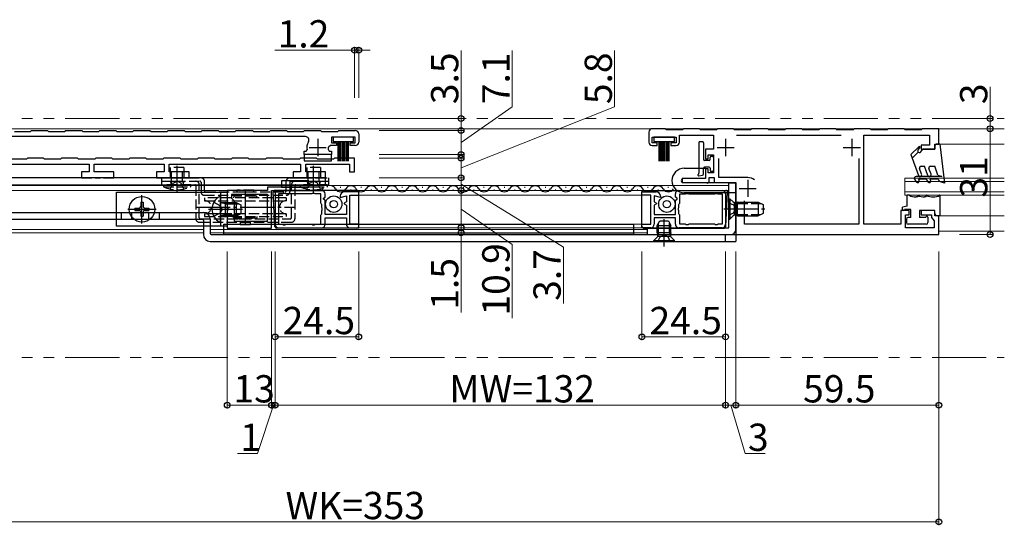
# Model space of a CAD drawing. Extents: x 0 to 1386, y 0 to 2244.
# Drawn here: x 593 to 881, y 1288 to 1436 of the extents above; entities that cross this region are included whole.
import ezdxf

# ---------------------------------------------------------------- set-up
doc = ezdxf.new("R2010")
doc.units = 0
for name, pattern in [('PHANTOM2', [31.75, 15.875, -3.175, 3.175, -3.175, 3.175, -3.175]), ('YCENTER_1', [13, 10, -1, 1, -1]), ('YHIDDEN_1', [4, 3, -1])]:
    doc.linetypes.add(name, pattern=pattern)
for name, color, linetype, lineweight in [('YKK_11', 7, 'CONTINUOUS', 30), ('YKK_12', 2, 'CONTINUOUS', 13), ('YKK_13', 4, 'CONTINUOUS', 30), ('YKK_D', 6, 'CONTINUOUS', 13)]:
    doc.layers.add(name, color=color, linetype=linetype, lineweight=lineweight)
doc.styles.get("Standard").update_dxf_attribs({"font": 'txt', "bigfont": 'BIGFONT'})

msp = doc.modelspace()

# ---------------------------------------------------------------- linework, layer by layer
at = {"layer": 'YKK_11', "linetype": 'ByBlock', "lineweight": -2, "ltscale": 0.5}
for p, q in [((591.26, 1403.53), (595.96, 1403.53)), ((595.96, 1403.53), (596.26, 1403.83)), ((596.26, 1403.83), (600.96, 1403.83)), ((600.96, 1403.83), (601.26, 1403.53)), ((601.26, 1403.53), (605.96, 1403.53)), ((605.96, 1403.53), (606.26, 1403.83)), ((606.26, 1403.83), (610.96, 1403.83)), ((610.96, 1403.83), (611.26, 1403.53)), ((611.26, 1403.53), (615.96, 1403.53)), ((615.96, 1403.53), (616.26, 1403.83)), ((616.26, 1403.83), (620.96, 1403.83)), ((620.96, 1403.83), (621.26, 1403.53)), ((621.26, 1403.53), (625.96, 1403.53)), ((625.96, 1403.53), (626.26, 1403.83)), ((626.26, 1403.83), (630.96, 1403.83)), ((630.96, 1403.83), (631.26, 1403.53)), ((631.26, 1403.53), (635.96, 1403.53)), ((635.96, 1403.53), (636.26, 1403.83)), ((636.26, 1403.83), (640.96, 1403.83)), ((640.96, 1403.83), (641.26, 1403.53)), ((641.26, 1403.53), (645.96, 1403.53)), ((645.96, 1403.53), (646.26, 1403.83)), ((646.26, 1403.83), (650.96, 1403.83)), ((650.96, 1403.83), (651.26, 1403.53)), ((651.26, 1403.53), (655.96, 1403.53)), ((655.96, 1403.53), (656.26, 1403.83)), ((656.26, 1403.83), (660.96, 1403.83)), ((660.96, 1403.83), (661.26, 1403.53)), ((661.26, 1403.53), (665.96, 1403.53)), ((665.96, 1403.53), (666.26, 1403.83)), ((666.26, 1403.83), (670.96, 1403.83)), ((670.96, 1403.83), (671.26, 1403.53)), ((671.26, 1403.53), (675.96, 1403.53)), ((675.96, 1403.53), (676.26, 1403.83)), ((676.26, 1403.83), (680.96, 1403.83)), ((680.96, 1403.83), (681.26, 1403.53)), ((681.26, 1403.53), (685.96, 1403.53)), ((685.96, 1403.53), (686.26, 1403.83)), ((686.26, 1403.83), (691.11, 1403.83)), ((692.11, 1402.83), (692.11, 1400.43)), ((777.11, 1403.33), (777.11, 1400.43)), ((781.96, 1404.33), (778.11, 1404.33)), ((782.26, 1404.03), (781.96, 1404.33)), ((786.96, 1404.03), (782.26, 1404.03)), ((786.11, 1400.43), (786.11, 1402.43)), ((786.11, 1402.43), (796.11, 1402.43)), ((787.26, 1404.33), (786.96, 1404.03)), ((791.96, 1404.33), (787.26, 1404.33)), ((792.26, 1404.03), (791.96, 1404.33)), ((796.96, 1404.03), (792.26, 1404.03)), ((796.11, 1402.43), (796.11, 1398.33)), ((797.26, 1404.33), (796.96, 1404.03)), ((801.96, 1404.33), (797.26, 1404.33)), ((802.26, 1404.03), (801.96, 1404.33)), ((806.96, 1404.03), (802.26, 1404.03)), ((802.78, 1402.43), (833.44, 1402.43)), ((807.26, 1404.33), (806.96, 1404.03)), ((811.96, 1404.33), (807.26, 1404.33)), ((812.26, 1404.03), (811.96, 1404.33)), ((816.96, 1404.03), (812.26, 1404.03)), ((817.26, 1404.33), (816.96, 1404.03)), ((821.96, 1404.33), (817.26, 1404.33)), ((822.26, 1404.03), (821.96, 1404.33)), ((826.96, 1404.03), (822.26, 1404.03)), ((827.26, 1404.33), (826.96, 1404.03)), ((831.96, 1404.33), (827.26, 1404.33)), ((832.26, 1404.03), (831.96, 1404.33)), ((836.96, 1404.03), (832.26, 1404.03)), ((837.26, 1404.33), (836.96, 1404.03)), ((841.96, 1404.33), (837.26, 1404.33)), ((840.11, 1376.33), (840.11, 1402.43)), ((840.11, 1402.43), (859.41, 1402.43)), ((842.26, 1404.03), (841.96, 1404.33)), ((846.96, 1404.03), (842.26, 1404.03)), ((847.26, 1404.33), (846.96, 1404.03)), ((851.96, 1404.33), (847.26, 1404.33)), ((852.26, 1404.03), (851.96, 1404.33)), ((856.96, 1404.03), (852.26, 1404.03)), ((857.26, 1404.33), (856.96, 1404.03)), ((862.11, 1404.33), (857.26, 1404.33)), ((859.41, 1402.43), (859.41, 1399.53)), ((862.11, 1399.83), (862.11, 1404.33)), ((676.53, 1402.03), (515.22, 1402.03)), ((683.81, 1399.43), (683.31, 1398.92)), ((685.61, 1399.43), (683.81, 1399.43)), ((691.11, 1401.83), (684.11, 1401.83)), ((684.11, 1401.83), (684.11, 1400.23)), ((684.11, 1400.23), (685.61, 1400.23)), ((685.61, 1400.23), (685.61, 1399.43)), ((689.61, 1399.43), (689.61, 1400.23)), ((689.61, 1400.23), (691.11, 1400.23)), ((691.11, 1399.43), (689.61, 1399.43)), ((691.11, 1400.23), (691.11, 1401.83)), ((778.11, 1400.23), (778.11, 1401.83)), ((778.11, 1401.83), (785.11, 1401.83)), ((779.61, 1400.23), (778.11, 1400.23)), ((778.11, 1399.43), (779.61, 1399.43)), ((779.61, 1399.43), (779.61, 1400.23)), ((785.11, 1400.23), (783.61, 1400.23)), ((783.61, 1400.23), (783.61, 1399.43)), ((783.61, 1399.43), (785.11, 1399.43)), ((785.11, 1401.83), (785.11, 1400.23)), ((859.41, 1399.53), (856.91, 1399.53)), ((856.91, 1399.53), (856.91, 1398.33)), ((860.91, 1398.33), (860.91, 1399.83)), ((860.91, 1399.83), (862.11, 1399.83)), ((676.11, 1396.73), (676.11, 1397.73)), ((676.11, 1397.73), (676.7, 1397.73)), ((678.56, 1396.73), (676.11, 1396.73)), ((676.7, 1397.73), (676.99, 1398.1)), ((684.11, 1396.73), (681.66, 1396.73)), ((683.22, 1398.1), (683.51, 1397.73)), ((683.51, 1397.73), (684.11, 1397.73)), ((684.11, 1397.73), (684.11, 1396.73)), ((796.11, 1398.33), (793.71, 1398.33)), ((793.71, 1398.33), (793.71, 1395.53)), ((794.51, 1395.53), (794.51, 1396.63)), ((794.51, 1396.63), (796.11, 1396.63)), ((796.11, 1396.63), (796.11, 1391.43)), ((856.91, 1398.33), (860.91, 1398.33)), ((594.76, 1395.43), (575.11, 1395.43)), ((578.61, 1393.93), (613.11, 1393.93)), ((595.06, 1395.73), (594.76, 1395.43)), ((599.76, 1395.73), (595.06, 1395.73)), ((600.06, 1395.43), (599.76, 1395.73)), ((604.76, 1395.43), (600.06, 1395.43)), ((605.06, 1395.73), (604.76, 1395.43)), ((609.76, 1395.73), (605.06, 1395.73)), ((610.06, 1395.43), (609.76, 1395.73)), ((614.76, 1395.43), (610.06, 1395.43)), ((613.11, 1393.93), (613.11, 1391.73)), ((614.61, 1391.73), (614.61, 1393.93)), ((614.61, 1393.93), (635.11, 1393.93)), ((615.06, 1395.73), (614.76, 1395.43)), ((619.76, 1395.73), (615.06, 1395.73)), ((620.06, 1395.43), (619.76, 1395.73)), ((624.76, 1395.43), (620.06, 1395.43)), ((625.06, 1395.73), (624.76, 1395.43)), ((629.76, 1395.73), (625.06, 1395.73)), ((630.06, 1395.43), (629.76, 1395.73)), ((634.76, 1395.43), (630.06, 1395.43)), ((635.06, 1395.73), (634.76, 1395.43)), ((639.76, 1395.73), (635.06, 1395.73)), ((635.11, 1393.93), (635.11, 1391.73)), ((636.61, 1391.73), (636.61, 1393.93)), ((636.61, 1393.93), (675.11, 1393.93)), ((640.06, 1395.43), (639.76, 1395.73)), ((644.76, 1395.43), (640.06, 1395.43)), ((645.06, 1395.73), (644.76, 1395.43)), ((649.76, 1395.73), (645.06, 1395.73)), ((650.06, 1395.43), (649.76, 1395.73)), ((654.76, 1395.43), (650.06, 1395.43)), ((655.06, 1395.73), (654.76, 1395.43)), ((659.76, 1395.73), (655.06, 1395.73)), ((660.06, 1395.43), (659.76, 1395.73)), ((664.76, 1395.43), (660.06, 1395.43)), ((665.06, 1395.73), (664.76, 1395.43)), ((669.76, 1395.73), (665.06, 1395.73)), ((670.06, 1395.43), (669.76, 1395.73)), ((674.76, 1395.43), (670.06, 1395.43)), ((675.06, 1395.73), (674.76, 1395.43)), ((679.76, 1395.73), (675.06, 1395.73)), ((675.11, 1393.93), (675.11, 1391.73)), ((676.61, 1391.73), (676.61, 1393.93)), ((676.61, 1393.93), (689.41, 1393.93)), ((680.06, 1395.43), (679.76, 1395.73)), ((684.76, 1395.43), (680.06, 1395.43)), ((685.06, 1395.73), (684.76, 1395.43)), ((690.91, 1395.73), (685.06, 1395.73)), ((689.41, 1393.93), (689.41, 1391.73)), ((690.91, 1391.73), (690.91, 1395.73)), ((793.71, 1395.53), (794.51, 1395.53)), ((797.61, 1390.03), (797.61, 1395.56)), ((838.61, 1395.56), (838.61, 1376.33)), ((838.61, 1395.56), (838.61, 1376.33)), ((613.11, 1391.73), (610.91, 1391.73)), ((610.91, 1391.73), (610.91, 1389.93)), ((620.41, 1391.73), (614.61, 1391.73)), ((620.41, 1389.93), (620.41, 1391.73)), ((635.11, 1391.73), (632.91, 1391.73)), ((632.91, 1391.73), (632.91, 1389.93)), ((642.41, 1391.73), (636.61, 1391.73)), ((642.41, 1389.93), (642.41, 1391.73)), ((675.11, 1391.73), (672.91, 1391.73)), ((672.91, 1391.73), (672.91, 1389.93)), ((682.41, 1391.73), (676.61, 1391.73)), ((682.41, 1389.93), (682.41, 1391.73)), ((689.41, 1391.73), (690.91, 1391.73)), ((794.51, 1392.53), (793.71, 1392.53)), ((793.71, 1392.53), (793.71, 1389.73)), ((794.51, 1391.43), (794.51, 1392.53)), ((796.11, 1391.43), (794.51, 1391.43)), ((610.91, 1389.93), (613.95, 1389.93)), ((613.95, 1389.93), (614.13, 1390.05)), ((614.13, 1390.05), (614.68, 1390.05)), ((614.68, 1390.05), (614.87, 1389.93)), ((614.87, 1389.93), (616.45, 1389.93)), ((616.45, 1389.93), (616.63, 1390.05)), ((616.63, 1390.05), (617.18, 1390.05)), ((617.18, 1390.05), (617.37, 1389.93)), ((617.37, 1389.93), (620.41, 1389.93)), ((632.91, 1389.93), (635.95, 1389.93)), ((635.95, 1389.93), (636.13, 1390.05)), ((636.13, 1390.05), (636.68, 1390.05)), ((636.68, 1390.05), (636.87, 1389.93)), ((636.87, 1389.93), (638.45, 1389.93)), ((638.45, 1389.93), (638.63, 1390.05)), ((638.63, 1390.05), (639.18, 1390.05)), ((639.18, 1390.05), (639.37, 1389.93)), ((639.37, 1389.93), (642.41, 1389.93)), ((672.91, 1389.93), (675.95, 1389.93)), ((675.95, 1389.93), (676.13, 1390.05)), ((676.13, 1390.05), (676.68, 1390.05)), ((676.68, 1390.05), (676.87, 1389.93)), ((676.87, 1389.93), (678.45, 1389.93)), ((678.45, 1389.93), (678.63, 1390.05)), ((678.63, 1390.05), (679.18, 1390.05)), ((679.18, 1390.05), (679.37, 1389.93)), ((679.37, 1389.93), (682.41, 1389.93)), ((793.71, 1389.73), (786.91, 1389.73)), ((786.91, 1389.73), (786.91, 1388.53)), ((786.91, 1388.53), (794.05, 1388.53)), ((794.05, 1388.53), (794.23, 1388.41)), ((794.23, 1388.41), (794.81, 1388.53)), ((794.81, 1388.53), (794.81, 1390.03)), ((794.81, 1390.03), (796.31, 1390.03)), ((796.31, 1390.03), (796.31, 1388.53)), ((796.31, 1388.53), (802.61, 1388.53)), ((806.11, 1390.03), (797.61, 1390.03)), ((802.61, 1388.53), (802.61, 1373.33)), ((665.41, 1386.23), (653.61, 1386.23)), ((653.61, 1386.23), (653.61, 1381.19)), ((665.41, 1385.03), (654.81, 1385.03)), ((665.41, 1385.03), (654.81, 1385.03)), ((654.81, 1385.03), (654.81, 1384.03)), ((681.61, 1387.23), (665.41, 1387.23)), ((665.41, 1387.23), (665.41, 1386.23)), ((665.41, 1377.23), (665.41, 1385.03)), ((666.61, 1375.23), (666.61, 1386.23)), ((666.61, 1386.23), (681.61, 1386.23)), ((667.61, 1385.23), (667.61, 1376.33)), ((681.31, 1386.23), (668.61, 1386.23)), ((668.61, 1385.23), (668.61, 1376.33)), ((668.61, 1385.23), (668.61, 1376.33)), ((669.85, 1385.23), (668.61, 1385.23)), ((670.03, 1385.35), (669.85, 1385.23)), ((670.58, 1385.35), (670.03, 1385.35)), ((670.77, 1385.23), (670.58, 1385.35)), ((678.4, 1385.23), (670.77, 1385.23)), ((678.58, 1385.35), (678.4, 1385.23)), ((679.13, 1385.35), (678.58, 1385.35)), ((679.32, 1385.23), (679.13, 1385.35)), ((681.01, 1385.23), (679.32, 1385.23)), ((681.01, 1382.52), (681.01, 1385.23)), ((681.61, 1386.23), (681.61, 1387.23)), ((682.31, 1384.24), (682.31, 1385.23)), ((692.11, 1385.83), (687.91, 1385.83)), ((689.51, 1376.33), (689.51, 1384.83)), ((689.51, 1384.83), (692.11, 1384.83)), ((692.11, 1384.83), (692.11, 1385.83)), ((775.11, 1384.83), (775.11, 1385.83)), ((775.11, 1385.83), (779.31, 1385.83)), ((777.71, 1384.83), (775.11, 1384.83)), ((777.71, 1376.33), (777.71, 1384.83)), ((784.91, 1384.24), (784.91, 1385.23)), ((785.91, 1386.23), (798.61, 1386.23)), ((786.21, 1382.52), (786.21, 1385.23)), ((786.21, 1385.23), (787.9, 1385.23)), ((787.9, 1385.23), (788.08, 1385.35)), ((788.08, 1385.35), (788.63, 1385.35)), ((788.63, 1385.35), (788.82, 1385.23)), ((788.82, 1385.23), (796.45, 1385.23)), ((796.45, 1385.23), (796.63, 1385.35)), ((796.63, 1385.35), (797.18, 1385.35)), ((797.18, 1385.35), (797.37, 1385.23)), ((797.37, 1385.23), (798.61, 1385.23)), ((798.61, 1385.23), (798.61, 1376.33)), ((798.61, 1385.23), (798.61, 1376.33)), ((799.61, 1385.23), (799.61, 1376.33)), ((654.81, 1384.03), (655.61, 1383.23)), ((655.61, 1383.23), (655.61, 1377.23)), ((681.16, 1382.33), (681.01, 1382.52)), ((681.31, 1382.14), (681.16, 1382.33)), ((681.31, 1381.24), (681.31, 1382.14)), ((681.81, 1383.95), (682.31, 1384.24)), ((681.81, 1383.72), (681.81, 1383.95)), ((682.31, 1383.43), (681.81, 1383.72)), ((682.31, 1379.23), (682.31, 1383.43)), ((686.71, 1384.17), (688.51, 1384.65)), ((686.71, 1384.63), (686.71, 1384.17)), ((688.51, 1382.95), (687.81, 1382.55)), ((687.81, 1382.55), (687.81, 1382.32)), ((687.81, 1382.32), (688.51, 1381.91)), ((688.51, 1384.65), (688.51, 1382.95)), ((688.51, 1381.91), (688.51, 1379.23)), ((780.51, 1384.17), (778.71, 1384.65)), ((778.71, 1384.65), (778.71, 1382.95)), ((778.71, 1382.95), (779.41, 1382.55)), ((779.41, 1382.32), (778.71, 1381.91)), ((778.71, 1381.91), (778.71, 1379.23)), ((779.41, 1382.55), (779.41, 1382.32)), ((780.51, 1384.63), (780.51, 1384.17)), ((785.41, 1383.95), (784.91, 1384.24)), ((784.91, 1383.43), (785.41, 1383.72)), ((784.91, 1379.23), (784.91, 1383.43)), ((785.41, 1383.72), (785.41, 1383.95)), ((785.91, 1382.14), (786.06, 1382.33)), ((785.91, 1381.24), (785.91, 1382.14)), ((786.06, 1382.33), (786.21, 1382.52)), ((805.11, 1376.33), (805.11, 1383.17)), ((653.61, 1381.19), (653.73, 1381.01)), ((653.73, 1380.46), (653.61, 1380.27)), ((653.61, 1380.27), (653.61, 1375.23)), ((653.73, 1381.01), (653.73, 1380.46)), ((681.01, 1379.04), (681.16, 1379.23)), ((681.01, 1376.33), (681.01, 1379.04)), ((681.16, 1379.23), (681.31, 1379.42)), ((681.43, 1381.06), (681.31, 1381.24)), ((681.31, 1380.32), (681.43, 1380.51)), ((681.31, 1379.42), (681.31, 1380.32)), ((681.43, 1380.51), (681.43, 1381.06)), ((688.51, 1379.23), (682.31, 1379.23)), ((778.71, 1379.23), (784.91, 1379.23)), ((785.79, 1381.06), (785.91, 1381.24)), ((785.79, 1380.51), (785.79, 1381.06)), ((785.91, 1380.32), (785.79, 1380.51)), ((785.91, 1379.42), (785.91, 1380.32)), ((786.06, 1379.23), (785.91, 1379.42)), ((786.21, 1379.04), (786.06, 1379.23)), ((786.21, 1376.33), (786.21, 1379.04)), ((853.41, 1380.33), (851.01, 1380.33)), ((851.01, 1380.33), (851.01, 1376.33)), ((852.31, 1375.33), (852.31, 1379.13)), ((852.31, 1379.13), (853.41, 1379.13)), ((853.41, 1379.13), (853.41, 1380.33)), ((860.91, 1380.33), (856.91, 1380.33)), ((856.91, 1380.33), (856.91, 1379.13)), ((856.91, 1379.13), (859.91, 1379.13)), ((859.91, 1379.13), (859.91, 1378.33)), ((860.91, 1378.83), (860.91, 1380.33)), ((655.61, 1377.23), (665.41, 1377.23)), ((668.61, 1376.33), (669.85, 1376.33)), ((669.85, 1376.33), (670.03, 1376.21)), ((670.03, 1376.21), (670.58, 1376.21)), ((670.58, 1376.21), (670.77, 1376.33)), ((670.77, 1376.33), (678.4, 1376.33)), ((678.4, 1376.33), (678.58, 1376.21)), ((678.58, 1376.21), (679.13, 1376.21)), ((679.13, 1376.21), (679.32, 1376.33)), ((679.32, 1376.33), (681.01, 1376.33)), ((682.31, 1376.33), (682.31, 1378.23)), ((682.31, 1378.23), (688.51, 1378.23)), ((688.51, 1378.23), (688.51, 1376.33)), ((692.11, 1376.33), (689.51, 1376.33)), ((692.11, 1375.33), (692.11, 1376.33)), ((775.11, 1375.33), (775.11, 1376.33)), ((775.11, 1376.33), (777.71, 1376.33)), ((784.91, 1378.23), (778.71, 1378.23)), ((778.71, 1378.23), (778.71, 1376.33)), ((784.91, 1376.33), (784.91, 1378.23)), ((787.9, 1376.33), (786.21, 1376.33)), ((788.08, 1376.21), (787.9, 1376.33)), ((788.63, 1376.21), (788.08, 1376.21)), ((788.82, 1376.33), (788.63, 1376.21)), ((796.45, 1376.33), (788.82, 1376.33)), ((796.63, 1376.21), (796.45, 1376.33)), ((797.18, 1376.21), (796.63, 1376.21)), ((797.37, 1376.33), (797.18, 1376.21)), ((798.61, 1376.33), (797.37, 1376.33)), ((838.61, 1376.33), (805.11, 1376.33)), ((851.01, 1376.33), (840.11, 1376.33)), ((859.91, 1378.33), (860.31, 1377.84)), ((860.31, 1377.84), (860.71, 1377.35)), ((860.71, 1377.35), (860.71, 1375.33)), ((862.11, 1378.83), (860.91, 1378.83)), ((862.11, 1373.33), (862.11, 1378.83)), ((653.61, 1375.23), (666.61, 1375.23)), ((668.61, 1375.33), (681.31, 1375.33)), ((689.51, 1375.33), (692.11, 1375.33)), ((777.71, 1375.33), (775.11, 1375.33)), ((798.61, 1375.33), (785.91, 1375.33)), ((802.61, 1373.33), (862.11, 1373.33)), ((860.71, 1375.33), (852.31, 1375.33))]:
    msp.add_line(p, q, dxfattribs=at)
at = {"layer": 'YKK_11', "ltscale": 0.5}
for p, q in [((680.11, 1401.33), (680.11, 1396.33)), ((799.61, 1401.33), (799.61, 1396.33)), ((836.61, 1401.33), (836.61, 1396.33)), ((677.61, 1398.83), (682.61, 1398.83)), ((797.11, 1398.83), (802.11, 1398.83)), ((834.11, 1398.83), (839.11, 1398.83)), ((806.11, 1389.33), (806.11, 1384.33)), ((803.61, 1386.83), (808.61, 1386.83))]:
    msp.add_line(p, q, dxfattribs=at)
at = {"layer": 'YKK_11', "linetype": 'ByBlock', "lineweight": -2, "ltscale": 0.5}
for centre, radius, start, end in [((691.11, 1402.83), 1, 0, 90), ((778.11, 1403.33), 1, 90, 180), ((676.53, 1401.03), 1, 328.4119, 90), ((680.11, 1398.83), 3.2, 148.4119, 193.213), ((691.11, 1400.43), 1, 270, 360), ((778.11, 1400.43), 1, 180, 270), ((785.11, 1400.43), 1, 270, 360), ((680.11, 1398.83), 3.2, 346.787, 1.5487), ((806.11, 1386.83), 3.2, 51.6335, 90), ((668.61, 1385.23), 1, 90, 180), ((681.31, 1385.23), 1, 0, 90), ((687.91, 1384.63), 1.2, 90, 180), ((779.31, 1384.63), 1.2, 0, 90), ((785.91, 1385.23), 1, 90, 180), ((798.61, 1385.23), 1, 0, 90), ((668.61, 1376.33), 1, 180, 270), ((681.31, 1376.33), 1, 270, 360), ((689.51, 1376.33), 1, 180, 270), ((777.71, 1376.33), 1, 270, 360), ((785.91, 1376.33), 1, 180, 270), ((798.61, 1376.33), 1, 270, 360)]:
    msp.add_arc(centre, radius, start, end, dxfattribs=at)
at = {"layer": 'YKK_12', "linetype": 'PHANTOM2'}
for p, q in [((479.11, 1407.33), (881.28, 1407.33)), ((479.11, 1337.33), (881.28, 1337.33))]:
    msp.add_line(p, q, dxfattribs=at)
at = {"layer": 'YKK_12'}
for p, q in [((509.11, 1404.33), (862.11, 1404.33)), ((862.11, 1403.83), (862.11, 1404.33)), ((862.11, 1404.33), (881.28, 1404.33)), ((862.11, 1399.83), (881.28, 1399.83)), ((552.46, 1387.73), (800.61, 1387.73)), ((802.61, 1387.73), (802.61, 1373.83)), ((852.11, 1384.83), (852.11, 1389.83)), ((852.11, 1389.83), (881.28, 1389.83)), ((852.11, 1388.83), (881.28, 1388.83)), ((550.96, 1386.23), (665.11, 1386.23)), ((666.91, 1386.23), (800.61, 1386.23)), ((775.11, 1386.23), (692.11, 1386.23)), ((692.11, 1386.23), (692.11, 1375.33)), ((692.11, 1384.83), (775.11, 1384.83)), ((775.11, 1375.33), (775.11, 1386.23)), ((852.11, 1385.83), (881.28, 1385.83)), ((852.11, 1384.83), (881.28, 1384.83)), ((692.11, 1376.33), (775.11, 1376.33)), ((881.28, 1378.83), (862.11, 1378.83)), ((535.91, 1374.83), (646.61, 1374.83)), ((535.91, 1373.83), (646.61, 1373.83)), ((776.61, 1374.83), (648.61, 1374.83)), ((776.61, 1373.83), (648.61, 1373.83)), ((692.11, 1375.33), (775.11, 1375.33)), ((881.28, 1374.33), (862.11, 1374.33))]:
    msp.add_line(p, q, dxfattribs=at)
at = {"layer": 'YKK_13'}
for p, q in [((684.61, 1401.83), (684.61, 1400.63)), ((690.61, 1401.83), (684.61, 1401.83)), ((684.61, 1400.63), (690.61, 1400.63)), ((686.11, 1394.83), (686.11, 1400.63)), ((686.21, 1394.83), (686.21, 1400.63)), ((686.31, 1394.83), (686.31, 1400.63)), ((686.41, 1394.83), (686.41, 1400.63)), ((686.51, 1394.83), (686.51, 1400.63)), ((686.61, 1394.83), (686.61, 1400.63)), ((686.71, 1394.83), (686.71, 1400.63)), ((686.81, 1394.83), (686.81, 1400.63)), ((687.26, 1394.83), (687.26, 1400.63)), ((687.36, 1394.83), (687.36, 1400.63)), ((687.46, 1394.83), (687.46, 1400.63)), ((687.56, 1394.83), (687.56, 1400.63)), ((687.66, 1394.83), (687.66, 1400.63)), ((687.76, 1394.83), (687.76, 1400.63)), ((687.86, 1394.83), (687.86, 1400.63)), ((687.96, 1394.83), (687.96, 1400.63)), ((688.41, 1394.83), (688.41, 1400.63)), ((688.51, 1394.83), (688.51, 1400.63)), ((688.61, 1394.83), (688.61, 1400.63)), ((688.71, 1394.83), (688.71, 1400.63)), ((688.81, 1394.83), (688.81, 1400.63)), ((688.91, 1394.83), (688.91, 1400.63)), ((689.01, 1394.83), (689.01, 1400.63)), ((689.11, 1394.83), (689.11, 1400.63)), ((690.61, 1400.63), (690.61, 1401.83)), ((778.61, 1401.83), (778.61, 1400.63)), ((784.61, 1401.83), (778.61, 1401.83)), ((778.61, 1400.63), (784.61, 1400.63)), ((780.11, 1394.83), (780.11, 1400.63)), ((780.21, 1394.83), (780.21, 1400.63)), ((780.31, 1394.83), (780.31, 1400.63)), ((780.41, 1394.83), (780.41, 1400.63)), ((780.51, 1394.83), (780.51, 1400.63)), ((780.61, 1394.83), (780.61, 1400.63)), ((780.71, 1394.83), (780.71, 1400.63)), ((780.81, 1394.83), (780.81, 1400.63)), ((781.26, 1394.83), (781.26, 1400.63)), ((781.36, 1394.83), (781.36, 1400.63)), ((781.46, 1394.83), (781.46, 1400.63)), ((781.56, 1394.83), (781.56, 1400.63)), ((781.66, 1394.83), (781.66, 1400.63)), ((781.76, 1394.83), (781.76, 1400.63)), ((781.86, 1394.83), (781.86, 1400.63)), ((781.96, 1394.83), (781.96, 1400.63)), ((782.41, 1394.83), (782.41, 1400.63)), ((782.51, 1394.83), (782.51, 1400.63)), ((782.61, 1394.83), (782.61, 1400.63)), ((782.71, 1394.83), (782.71, 1400.63)), ((782.81, 1394.83), (782.81, 1400.63)), ((782.91, 1394.83), (782.91, 1400.63)), ((783.01, 1394.83), (783.01, 1400.63)), ((783.11, 1394.83), (783.11, 1400.63)), ((784.61, 1400.63), (784.61, 1401.83)), ((791.81, 1400.23), (791.81, 1391.27)), ((792.81, 1400.53), (792.11, 1400.53)), ((793.11, 1400.23), (793.11, 1395.33)), ((862.41, 1399.83), (861.61, 1399.83)), ((862.41, 1399.83), (863.73, 1388.38)), ((684.11, 1396.73), (676.11, 1396.73)), ((676.11, 1396.73), (676.11, 1394.93)), ((684.11, 1394.93), (684.11, 1396.73)), ((856.22, 1399.06), (853.91, 1396.75)), ((853.91, 1396.75), (856.12, 1390.66)), ((854.28, 1395.71), (856.05, 1397.48)), ((856.05, 1398.18), (856.57, 1398.7)), ((856.81, 1397.53), (857.41, 1398.33)), ((860.91, 1398.33), (857.41, 1398.33)), ((860.91, 1399.13), (860.91, 1398.33)), ((676.11, 1394.93), (684.11, 1394.93)), ((794.81, 1395.03), (793.41, 1395.03)), ((795.11, 1395.33), (795.11, 1395.93)), ((795.81, 1396.23), (795.41, 1396.23)), ((796.11, 1395.93), (796.11, 1392.13)), ((787.51, 1392.73), (793.71, 1392.73)), ((791.63, 1391), (791.66, 1391.01)), ((791.81, 1390.54), (792.86, 1390.72)), ((793.11, 1391.02), (793.11, 1392.73)), ((794.81, 1393.03), (793.41, 1393.03)), ((793.71, 1392.73), (793.71, 1389.73)), ((795.11, 1392.73), (795.11, 1392.13)), ((795.81, 1391.83), (795.41, 1391.83)), ((857.06, 1391), (856.46, 1392.66)), ((856.93, 1393.33), (857.91, 1393.33)), ((858.88, 1390.66), (857.91, 1393.33)), ((859.82, 1391), (859.21, 1392.66)), ((859.68, 1393.33), (860.91, 1393.33)), ((861.84, 1390.75), (860.91, 1393.33)), ((861.84, 1390.75), (863, 1390.33)), ((682.41, 1389.93), (557.41, 1389.93)), ((557.41, 1387.93), (682.41, 1387.93)), ((677.51, 1389.03), (669.51, 1389.03)), ((669.51, 1389.03), (669.51, 1387.23)), ((677.51, 1387.23), (677.51, 1389.03)), ((682.41, 1387.93), (682.41, 1389.93)), ((793.71, 1389.73), (787.21, 1389.73)), ((787.21, 1388.53), (802.61, 1388.53)), ((802.61, 1388.33), (800.61, 1388.33)), ((800.61, 1375.33), (800.61, 1388.33)), ((802.61, 1388.53), (802.61, 1385.53)), ((802.61, 1374.83), (802.61, 1388.33)), ((854.97, 1389.58), (855.43, 1388.78)), ((863, 1390.33), (855.41, 1390.33)), ((858.41, 1389.53), (856.16, 1389.53)), ((856.3, 1389.28), (856.16, 1389.53)), ((858.41, 1389.53), (858.84, 1388.78)), ((861.91, 1389.53), (859.56, 1389.53)), ((859.7, 1389.28), (859.56, 1389.53)), ((861.91, 1389.53), (862.26, 1388.91)), ((863.73, 1388.38), (862.26, 1388.91)), ((621.11, 1375.73), (621.11, 1385.73)), ((621.11, 1385.73), (653.61, 1385.73)), ((651.61, 1385.73), (651.61, 1375.73)), ((653.61, 1385.73), (653.61, 1375.73)), ((667.56, 1375.71), (667.03, 1385.71)), ((691.61, 1386.23), (667.53, 1386.23)), ((669.51, 1387.23), (677.51, 1387.23)), ((686.92, 1387.09), (686.72, 1387.09)), ((689.92, 1386.33), (689.72, 1386.33)), ((692.11, 1375.73), (692.11, 1385.73)), ((692.92, 1387.09), (692.72, 1387.09)), ((695.92, 1386.33), (695.72, 1386.33)), ((698.92, 1387.09), (698.72, 1387.09)), ((701.92, 1386.33), (701.72, 1386.33)), ((704.92, 1387.09), (704.72, 1387.09)), ((707.92, 1386.33), (707.72, 1386.33)), ((710.92, 1387.09), (710.72, 1387.09)), ((713.92, 1386.33), (713.72, 1386.33)), ((716.92, 1387.09), (716.72, 1387.09)), ((719.92, 1386.33), (719.72, 1386.33)), ((722.92, 1387.09), (722.72, 1387.09)), ((725.92, 1386.33), (725.72, 1386.33)), ((728.92, 1387.09), (728.72, 1387.09)), ((731.92, 1386.33), (731.72, 1386.33)), ((734.92, 1387.09), (734.72, 1387.09)), ((737.92, 1386.33), (737.72, 1386.33)), ((740.92, 1387.09), (740.72, 1387.09)), ((743.92, 1386.33), (743.72, 1386.33)), ((746.92, 1387.09), (746.72, 1387.09)), ((749.92, 1386.33), (749.72, 1386.33)), ((752.92, 1387.09), (752.72, 1387.09)), ((755.92, 1386.33), (755.72, 1386.33)), ((758.92, 1387.09), (758.72, 1387.09)), ((761.92, 1386.33), (761.72, 1386.33)), ((764.92, 1387.09), (764.72, 1387.09)), ((767.92, 1386.33), (767.72, 1386.33)), ((770.92, 1387.09), (770.72, 1387.09)), ((773.92, 1386.33), (773.72, 1386.33)), ((775.11, 1375.73), (775.11, 1385.73)), ((775.61, 1386.23), (799.68, 1386.23)), ((776.92, 1387.09), (776.72, 1387.09)), ((779.92, 1386.33), (779.72, 1386.33)), ((782.92, 1387.09), (782.72, 1387.09)), ((802.61, 1385.53), (787.51, 1385.53)), ((799.66, 1375.71), (800.18, 1385.71)), ((852.81, 1381.63), (852.81, 1384.83)), ((853.47, 1384.83), (852.81, 1384.83)), ((855.91, 1384.83), (855.91, 1384.33)), ((855.97, 1384.83), (855.91, 1384.83)), ((858.41, 1384.33), (858.41, 1384.83)), ((858.47, 1384.83), (858.41, 1384.83)), ((862.41, 1384.83), (862.34, 1384.83)), ((862.41, 1384.83), (862.41, 1378.83)), ((628.26, 1382.78), (628.96, 1382.78)), ((628.26, 1382.78), (628.26, 1381.58)), ((628.96, 1382.78), (628.96, 1381.58)), ((651.61, 1377.14), (651.61, 1384.33)), ((653.01, 1382.35), (651.99, 1382.59)), ((653.01, 1382.73), (652.19, 1382.59)), ((653.01, 1382.73), (653.01, 1378.73)), ((653.01, 1382.73), (656.21, 1382.73)), ((653.01, 1382.35), (656.97, 1382.35)), ((656.21, 1382.73), (656.21, 1378.73)), ((656.21, 1382.73), (657.61, 1382.03)), ((657.61, 1382.03), (657.61, 1379.43)), ((800.61, 1383.83), (800.61, 1377.83)), ((800.61, 1383.83), (800.86, 1383.83)), ((800.86, 1383.83), (801.79, 1382.9)), ((800.86, 1383.83), (800.86, 1377.83)), ((802.11, 1382.71), (802.11, 1378.96)), ((803.11, 1382.83), (802.55, 1382.69)), ((803.11, 1382.83), (809.21, 1382.83)), ((803.11, 1378.83), (803.11, 1382.83)), ((809.21, 1382.83), (809.21, 1378.83)), ((809.21, 1382.83), (810.61, 1382.13)), ((810.61, 1382.13), (810.61, 1379.53)), ((855.91, 1384.33), (855.41, 1384.33)), ((858.41, 1384.33), (857.91, 1384.33)), ((527.41, 1379.83), (646.61, 1379.83)), ((622.61, 1377.83), (622.61, 1379.83)), ((625.61, 1377.83), (625.61, 1379.83)), ((626.56, 1381.08), (626.56, 1380.38)), ((626.56, 1381.08), (627.76, 1381.08)), ((626.56, 1380.38), (627.76, 1380.38)), ((628.26, 1379.88), (628.26, 1378.68)), ((628.96, 1379.88), (628.96, 1378.68)), ((629.46, 1381.08), (630.66, 1381.08)), ((629.46, 1380.38), (630.66, 1380.38)), ((630.61, 1377.83), (630.61, 1379.83)), ((630.66, 1381.08), (630.66, 1380.38)), ((633.61, 1379.83), (633.61, 1377.83)), ((653.01, 1379.11), (651.99, 1378.87)), ((653.01, 1379.11), (656.97, 1379.11)), ((657.61, 1379.43), (656.21, 1378.73)), ((810.61, 1379.53), (809.21, 1378.83)), ((852.81, 1381.63), (851.41, 1381.33)), ((851.41, 1380.63), (851.41, 1381.33)), ((853.91, 1380.63), (852.01, 1380.63)), ((853.91, 1378.33), (853.91, 1380.63)), ((856.41, 1380.33), (856.41, 1378.33)), ((860.91, 1380.33), (856.41, 1380.33)), ((860.91, 1379.53), (860.91, 1380.33)), ((527.41, 1377.83), (646.31, 1377.83)), ((628.26, 1378.68), (628.96, 1378.68)), ((646.61, 1377.53), (646.61, 1373.33)), ((648.61, 1377.83), (648.61, 1373.63)), ((653.01, 1378.73), (652.19, 1378.88)), ((652.61, 1373.33), (652.61, 1376.33)), ((652.61, 1376.33), (772.61, 1376.33)), ((653.01, 1378.73), (656.21, 1378.73)), ((772.61, 1376.33), (772.61, 1373.33)), ((779.61, 1375.93), (780.31, 1377.33)), ((780.31, 1377.33), (782.91, 1377.33)), ((782.91, 1377.33), (783.61, 1375.93)), ((800.61, 1377.83), (800.86, 1377.83)), ((800.86, 1377.83), (801.79, 1378.76)), ((803.11, 1378.83), (802.55, 1378.97)), ((803.11, 1378.83), (809.21, 1378.83)), ((852.61, 1377.83), (852.61, 1376.83)), ((853.91, 1378.33), (853.11, 1378.33)), ((858.41, 1376.33), (853.11, 1376.33)), ((858.31, 1378.33), (856.41, 1378.33)), ((858.31, 1378.33), (858.31, 1378.43)), ((858.91, 1378.43), (858.91, 1376.83)), ((862.41, 1378.83), (861.61, 1378.83)), ((653.61, 1375.73), (621.11, 1375.73)), ((648.91, 1373.33), (802.61, 1373.33)), ((772.61, 1373.33), (652.61, 1373.33)), ((691.61, 1375.23), (668.06, 1375.23)), ((775.61, 1375.23), (799.16, 1375.23)), ((776.61, 1375.33), (776.61, 1373.33)), ((776.61, 1375.33), (800.61, 1375.33)), ((776.61, 1373.33), (801.11, 1373.33)), ((779.61, 1373.83), (779.61, 1375.93)), ((779.61, 1375.93), (783.61, 1375.93)), ((783.61, 1373.83), (779.61, 1373.83)), ((779.61, 1373.83), (779.75, 1373.27)), ((783.61, 1373.83), (783.47, 1373.27)), ((783.61, 1373.83), (783.61, 1375.93)), ((799.61, 1371.33), (799.61, 1373.33)), ((802.61, 1373.33), (802.61, 1371.33)), ((648.61, 1371.33), (802.61, 1371.33)), ((778.61, 1371.58), (779.54, 1372.51)), ((778.61, 1371.33), (778.61, 1371.58)), ((778.61, 1371.58), (784.61, 1371.58)), ((778.61, 1371.33), (784.61, 1371.33)), ((779.73, 1372.83), (783.48, 1372.83)), ((784.61, 1371.58), (783.68, 1372.51)), ((784.61, 1371.33), (784.61, 1371.58))]:
    msp.add_line(p, q, dxfattribs=at)
at = {"layer": 'YKK_13', "linetype": 'YHIDDEN_1'}
for p, q in [((640.91, 1392.93), (636.91, 1392.93)), ((636.91, 1392.93), (636.91, 1388.93)), ((637.29, 1388.93), (637.29, 1392.93)), ((640.53, 1388.93), (640.53, 1392.93)), ((640.91, 1392.93), (640.91, 1388.93)), ((680.91, 1392.93), (676.91, 1392.93)), ((676.91, 1392.93), (676.91, 1388.93)), ((677.29, 1388.93), (677.29, 1392.93)), ((680.53, 1388.93), (680.53, 1392.93)), ((680.91, 1392.93), (680.91, 1388.93)), ((634.41, 1389.93), (645.91, 1389.93)), ((634.41, 1388.93), (634.41, 1389.93)), ((634.41, 1388.93), (645.61, 1388.93)), ((634.41, 1388.93), (644.41, 1388.93)), ((634.41, 1387.93), (634.41, 1388.93)), ((634.41, 1387.93), (644.11, 1387.93)), ((642.91, 1387.93), (634.91, 1387.93)), ((634.91, 1387.93), (634.96, 1387.29)), ((636.91, 1388.93), (637.17, 1388.2)), ((636.91, 1388.93), (640.91, 1388.93)), ((636.91, 1386.64), (637.76, 1388.36)), ((637.29, 1388.93), (637.18, 1388.1)), ((637.76, 1388.36), (638.91, 1388.97)), ((640.05, 1388.36), (638.91, 1388.97)), ((640.91, 1386.64), (640.05, 1388.36)), ((640.53, 1388.93), (640.64, 1388.1)), ((640.91, 1388.93), (640.65, 1388.2)), ((642.91, 1387.93), (642.85, 1387.29)), ((645.41, 1378.23), (645.41, 1387.93)), ((645.91, 1388.63), (645.91, 1385.83)), ((646.91, 1386.13), (646.91, 1388.93)), ((670.91, 1386.13), (670.91, 1388.93)), ((671.91, 1389.93), (683.41, 1389.93)), ((671.91, 1388.63), (671.91, 1385.83)), ((672.21, 1388.93), (683.41, 1388.93)), ((672.41, 1378.23), (672.41, 1387.93)), ((673.41, 1388.93), (683.41, 1388.93)), ((673.71, 1387.93), (683.41, 1387.93)), ((682.91, 1387.93), (674.91, 1387.93)), ((674.91, 1387.93), (674.96, 1387.29)), ((676.91, 1388.93), (677.17, 1388.2)), ((676.91, 1388.93), (680.91, 1388.93)), ((676.91, 1386.64), (677.76, 1388.36)), ((677.29, 1388.93), (677.18, 1388.1)), ((677.76, 1388.36), (678.91, 1388.97)), ((680.05, 1388.36), (678.91, 1388.97)), ((680.91, 1386.64), (680.05, 1388.36)), ((680.53, 1388.93), (680.64, 1388.1)), ((680.91, 1388.93), (680.65, 1388.2)), ((682.91, 1387.93), (682.85, 1387.29)), ((683.41, 1388.93), (683.41, 1389.93)), ((683.41, 1387.93), (683.41, 1388.93)), ((634.96, 1387.29), (642.85, 1387.29)), ((644.41, 1387.63), (644.41, 1377.93)), ((646.91, 1384.83), (670.91, 1384.83)), ((647.21, 1385.83), (670.61, 1385.83)), ((656.41, 1386.33), (656.41, 1385.83)), ((661.41, 1386.33), (656.41, 1386.33)), ((656.41, 1385.83), (661.41, 1385.83)), ((656.91, 1384.83), (656.91, 1384.63)), ((660.91, 1384.63), (660.91, 1384.83)), ((661.41, 1385.83), (661.41, 1386.33)), ((673.41, 1387.63), (673.41, 1377.93)), ((674.96, 1387.29), (682.85, 1387.29)), ((670.91, 1384.08), (646.91, 1384.08)), ((646.91, 1384.08), (646.91, 1383.23)), ((647.01, 1383.23), (646.91, 1383.23)), ((646.91, 1383.23), (670.91, 1383.23)), ((649.64, 1382.78), (651.46, 1381.88)), ((661.91, 1384.58), (655.91, 1384.58)), ((670.81, 1383.23), (670.91, 1383.23)), ((670.91, 1384.08), (670.91, 1383.23)), ((800.61, 1382.63), (801.92, 1381.98)), ((801.92, 1381.98), (802.53, 1380.83)), ((803.11, 1382.45), (802.16, 1382.69)), ((803.11, 1382.45), (809.97, 1382.45)), ((647.01, 1379.43), (646.91, 1379.43)), ((646.91, 1379.43), (646.91, 1378.58)), ((670.91, 1379.43), (646.91, 1379.43)), ((649.64, 1378.68), (651.46, 1379.59)), ((652.07, 1380.73), (651.46, 1381.88)), ((652.07, 1380.73), (651.46, 1379.59)), ((670.81, 1379.43), (670.91, 1379.43)), ((670.91, 1379.43), (670.91, 1378.58)), ((800.61, 1379.03), (801.92, 1379.69)), ((801.92, 1379.69), (802.53, 1380.83)), ((803.11, 1379.21), (802.16, 1378.97)), ((803.11, 1379.21), (809.97, 1379.21)), ((645.41, 1376.93), (672.41, 1376.93)), ((645.71, 1377.93), (672.11, 1377.93)), ((646.91, 1378.58), (670.91, 1378.58)), ((661.91, 1378.08), (655.91, 1378.08)), ((656.91, 1378.13), (656.91, 1377.93)), ((656.91, 1377.93), (660.91, 1377.93)), ((657.41, 1376.93), (657.41, 1376.23)), ((657.41, 1376.23), (660.41, 1376.23)), ((660.41, 1376.23), (660.41, 1376.93)), ((660.91, 1377.93), (660.91, 1378.13)), ((779.99, 1373.83), (779.99, 1376.69)), ((783.23, 1373.83), (783.23, 1376.69)), ((779.99, 1373.83), (779.75, 1372.88)), ((780.46, 1372.64), (781.61, 1373.25)), ((782.75, 1372.64), (781.61, 1373.25)), ((783.23, 1373.83), (783.47, 1372.88)), ((779.81, 1371.33), (780.46, 1372.64)), ((783.41, 1371.33), (782.75, 1372.64))]:
    msp.add_line(p, q, dxfattribs=at)
at = {"layer": 'YKK_13', "linetype": 'YCENTER_1'}
for p, q in [((638.91, 1385.51), (638.91, 1393.44)), ((678.91, 1385.51), (678.91, 1393.44)), ((628.61, 1376.58), (628.61, 1384.88)), ((658.91, 1376.08), (658.91, 1386.58)), ((624.46, 1380.73), (632.76, 1380.73)), ((644.41, 1381.33), (673.41, 1381.33)), ((648.11, 1380.73), (658.09, 1380.73)), ((799.11, 1380.83), (811.09, 1380.83)), ((781.61, 1369.83), (781.61, 1377.82))]:
    msp.add_line(p, q, dxfattribs=at)
at = {"layer": 'YKK_13'}
for centre, radius in [((628.61, 1380.73), 3.75), ((684.81, 1382.23), 2.4), ((684.81, 1382.23), 1.1), ((782.41, 1382.23), 2.4), ((782.41, 1382.23), 1.1)]:
    msp.add_circle(centre, radius, dxfattribs=at)
for centre, radius, start, end in [((792.11, 1400.23), 0.3, 90, 180), ((792.81, 1400.23), 0.3, 0, 90), ((861.61, 1399.13), 0.7, 90, 180), ((856.41, 1397.83), 0.5, 135, 323.1301), ((856.39, 1398.88), 0.25, 315, 135), ((793.41, 1395.33), 0.3, 180, 270), ((794.81, 1395.33), 0.3, 270, 0), ((795.41, 1395.93), 0.3, 90, 180), ((795.81, 1395.93), 0.3, 0, 90), ((787.51, 1389.13), 3.6, 90, 270), ((791.76, 1390.78), 0.25, 120, 282.042), ((791.51, 1391.27), 0.3, 300, 0), ((792.81, 1391.02), 0.3, 280, 0), ((793.41, 1392.73), 0.3, 90, 180), ((794.81, 1392.73), 0.3, 0, 90), ((795.41, 1392.13), 0.3, 180, 270), ((795.81, 1392.13), 0.3, 270, 0), ((856.59, 1390.83), 0.5, 200, 20), ((856.93, 1392.83), 0.5, 90, 200), ((859.35, 1390.83), 0.5, 200, 20), ((859.68, 1392.83), 0.5, 90, 200), ((787.21, 1389.13), 0.6, 90, 270), ((855.41, 1389.83), 0.5, 90, 210), ((855.87, 1389.03), 0.5, 210, 30), ((859.27, 1389.03), 0.5, 210, 30), ((667.53, 1385.73), 0.5, 90, 183), ((683.82, 1385.87), 1.72, 29.2025, 72.8963), ((686.82, 1387.55), 1.72, 209.2025, 330.7975), ((689.82, 1385.87), 1.72, 29.2025, 150.7975), ((692.82, 1387.55), 1.72, 209.2025, 330.7975), ((691.61, 1385.73), 0.5, 0, 90), ((695.82, 1385.87), 1.72, 29.2025, 150.7975), ((698.82, 1387.55), 1.72, 209.2025, 330.7975), ((701.82, 1385.87), 1.72, 29.2025, 150.7975), ((704.82, 1387.55), 1.72, 209.2025, 330.7975), ((707.82, 1385.87), 1.72, 29.2025, 150.7975), ((710.82, 1387.55), 1.72, 209.2025, 330.7975), ((713.82, 1385.87), 1.72, 29.2025, 150.7975), ((716.82, 1387.55), 1.72, 209.2025, 330.7975), ((719.82, 1385.87), 1.72, 29.2025, 150.7975), ((722.82, 1387.55), 1.72, 209.2025, 330.7975), ((725.82, 1385.87), 1.72, 29.2025, 150.7975), ((728.82, 1387.55), 1.72, 209.2025, 330.7975), ((731.82, 1385.87), 1.72, 29.2025, 150.7975), ((734.82, 1387.55), 1.72, 209.2025, 330.7975), ((737.82, 1385.87), 1.72, 29.2025, 150.7975), ((740.82, 1387.55), 1.72, 209.2025, 330.7975), ((743.82, 1385.87), 1.72, 29.2025, 150.7975), ((746.82, 1387.55), 1.72, 209.2025, 330.7975), ((749.82, 1385.87), 1.72, 29.2025, 150.7975), ((752.82, 1387.55), 1.72, 209.2025, 330.7975), ((755.82, 1385.87), 1.72, 29.2025, 150.7975), ((758.82, 1387.55), 1.72, 209.2025, 330.7975), ((761.82, 1385.87), 1.72, 29.2025, 150.7975), ((764.82, 1387.55), 1.72, 209.2025, 330.7975), ((767.82, 1385.87), 1.72, 29.2025, 150.7975), ((770.82, 1387.55), 1.72, 209.2025, 330.7975), ((773.82, 1385.87), 1.72, 29.2025, 150.7975), ((775.61, 1385.73), 0.5, 90, 180), ((776.82, 1387.55), 1.72, 209.2025, 330.7975), ((779.82, 1385.87), 1.72, 29.2025, 150.7975), ((782.82, 1387.55), 1.72, 209.2025, 330.7975), ((799.68, 1385.73), 0.5, 357, 90), ((855.41, 1388.33), 4, 241.045, 270), ((857.91, 1388.33), 4, 241.045, 270), ((860.41, 1388.33), 4, 241.045, 298.955), ((653.31, 1380.73), 4.2, 117.281, 242.719), ((651.45, 1384.33), 0.154, 0, 117.281), ((652.11, 1383.08), 0.5, 180, 280.091), ((802.35, 1383.47), 0.8, 225, 284.0362), ((627.76, 1381.58), 0.5, 270, 0), ((627.76, 1379.88), 0.5, 0, 90), ((629.46, 1381.58), 0.5, 180, 270), ((629.46, 1379.88), 0.5, 90, 180), ((646.61, 1377.83), 2, 0, 90), ((851.71, 1380.63), 0.3, 180, 0), ((861.61, 1379.53), 0.7, 180, 270), ((646.31, 1377.53), 0.3, 0, 90), ((651.45, 1377.14), 0.154, 242.719, 0), ((652.11, 1378.38), 0.5, 79.909, 180), ((802.35, 1378.2), 0.8, 75.9638, 135), ((853.11, 1377.83), 0.5, 90, 180), ((853.11, 1376.83), 0.5, 180, 270), ((858.61, 1378.43), 0.3, 0, 180), ((858.41, 1376.83), 0.5, 270, 0), ((648.61, 1373.33), 2, 180, 270), ((648.91, 1373.63), 0.3, 180, 270), ((668.06, 1375.73), 0.5, 183, 270), ((691.61, 1375.73), 0.5, 270, 0), ((775.61, 1375.73), 0.5, 180, 270), ((778.97, 1373.08), 0.8, 315, 14.0362), ((784.24, 1373.08), 0.8, 165.9638, 225), ((799.16, 1375.73), 0.5, 270, 357), ((801.11, 1374.83), 1.5, 270, 0)]:
    msp.add_arc(centre, radius, start, end, dxfattribs=at)
at = {"layer": 'YKK_13', "linetype": 'YHIDDEN_1'}
for centre, radius, start, end in [((636.98, 1388.13), 0.2, 270, 19.4219), ((640.84, 1388.13), 0.2, 160.5781, 270), ((644.11, 1387.63), 0.3, 0, 90), ((644.41, 1387.93), 1, 0, 90), ((645.61, 1388.63), 0.3, 0, 90), ((645.91, 1388.93), 1, 0, 90), ((671.91, 1388.93), 1, 90, 180), ((672.21, 1388.63), 0.3, 90, 180), ((673.41, 1387.93), 1, 90, 180), ((673.71, 1387.63), 0.3, 90, 180), ((676.98, 1388.13), 0.2, 270, 19.4219), ((680.84, 1388.13), 0.2, 160.5781, 270), ((638.91, 1395.93), 9.5, 245.4723, 294.5277), ((646.91, 1385.83), 1, 180, 270), ((647.21, 1386.13), 0.3, 180, 270), ((670.61, 1386.13), 0.3, 270, 0), ((670.91, 1385.83), 1, 270, 0), ((678.91, 1395.93), 9.5, 245.4723, 294.5277), ((647.01, 1381.33), 1.9, 270, 90), ((655.91, 1384.08), 0.5, 90, 180), ((661.91, 1384.08), 0.5, 0, 90), ((670.81, 1381.33), 1.9, 90, 270), ((645.41, 1377.93), 1, 180, 270), ((645.71, 1378.23), 0.3, 180, 270), ((655.91, 1378.58), 0.5, 180, 270), ((661.91, 1378.58), 0.5, 270, 0), ((672.11, 1378.23), 0.3, 270, 0), ((672.41, 1377.93), 1, 270, 0)]:
    msp.add_arc(centre, radius, start, end, dxfattribs=at)
at = {"layer": 'YKK_D'}
for p, q in [((690.91, 1413.33), (690.91, 1428.33)), ((692.11, 1413.33), (692.11, 1428.33)), ((690.91, 1427.33), (667.57, 1427.33)), ((692.11, 1427.33), (690.91, 1427.33)), ((692.11, 1427.33), (695.51, 1427.33)), ((722.11, 1407.33), (722.11, 1427.26)), ((737.11, 1410.73), (737.11, 1427.26)), ((767.11, 1410.73), (767.11, 1427.26)), ((877.11, 1407.33), (877.11, 1416.6)), ((722.11, 1400.28), (737.11, 1410.73)), ((722.11, 1392.83), (767.11, 1410.73)), ((698.11, 1407.33), (723.11, 1407.33)), ((722.11, 1403.83), (722.11, 1407.33)), ((868.11, 1407.33), (878.11, 1407.33)), ((877.11, 1404.33), (877.11, 1407.33)), ((698.11, 1403.83), (723.11, 1403.83)), ((698.11, 1403.83), (723.11, 1403.83)), ((722.11, 1403.83), (722.11, 1396.73)), ((868.11, 1404.33), (878.11, 1404.33)), ((868.11, 1404.33), (878.11, 1404.33)), ((877.11, 1404.33), (877.11, 1373.33)), ((698.11, 1396.73), (723.11, 1396.73)), ((698.11, 1395.73), (723.11, 1395.73)), ((722.11, 1395.73), (722.11, 1389.93)), ((698.11, 1389.93), (723.11, 1389.93)), ((698.11, 1389.93), (723.11, 1389.93)), ((722.11, 1389.93), (722.11, 1386.23)), ((722.11, 1388.08), (752.11, 1369.63)), ((698.11, 1386.23), (723.11, 1386.23)), ((698.11, 1386.23), (723.11, 1386.23)), ((722.11, 1386.23), (722.11, 1375.33)), ((722.11, 1380.78), (737.11, 1370.43)), ((722.11, 1375.33), (722.11, 1378.73)), ((698.11, 1375.33), (723.11, 1375.33)), ((698.11, 1375.33), (723.11, 1375.33)), ((698.11, 1373.83), (723.11, 1373.83)), ((722.11, 1375.33), (722.11, 1373.83)), ((722.11, 1373.83), (722.11, 1350.5)), ((868.11, 1373.33), (878.11, 1373.33)), ((737.11, 1370.43), (737.11, 1348.78)), ((653.61, 1368.33), (653.61, 1322.33)), ((666.61, 1368.33), (666.61, 1322.33)), ((666.61, 1368.33), (666.61, 1322.33)), ((667.61, 1368.33), (667.61, 1322.33)), ((667.61, 1368.33), (667.61, 1342.33)), ((667.61, 1368.33), (667.61, 1322.33)), ((692.11, 1368.33), (692.11, 1342.33)), ((752.11, 1369.63), (752.11, 1353.1)), ((775.11, 1368.33), (775.11, 1342.33)), ((799.61, 1368.33), (799.61, 1322.33)), ((799.61, 1368.33), (799.61, 1322.33)), ((799.61, 1368.33), (799.61, 1342.33)), ((802.61, 1368.33), (802.61, 1322.33)), ((802.61, 1368.33), (802.61, 1322.33)), ((862.11, 1368.33), (862.11, 1288.13)), ((862.11, 1368.33), (862.11, 1322.33)), ((667.61, 1343.33), (692.11, 1343.33)), ((775.11, 1343.33), (799.61, 1343.33)), ((666.61, 1323.33), (653.61, 1323.33)), ((667.11, 1323.33), (662.49, 1309.13)), ((666.61, 1323.33), (663.21, 1323.33)), ((667.61, 1323.33), (666.61, 1323.33)), ((667.61, 1323.33), (666.61, 1323.33)), ((799.61, 1323.33), (667.61, 1323.33)), ((667.61, 1323.33), (671.01, 1323.33)), ((802.61, 1323.33), (799.61, 1323.33)), ((801.11, 1323.33), (805.37, 1309.13)), ((862.11, 1323.33), (802.61, 1323.33)), ((662.49, 1309.13), (656.62, 1309.13)), ((805.37, 1309.13), (811.23, 1309.13)), ((509.11, 1289.13), (862.11, 1289.13))]:
    msp.add_line(p, q, dxfattribs=at)
at = {"layer": 'YKK_D', "linetype": 'ByBlock', "lineweight": -2}
for centre in [(690.91, 1427.33), (692.11, 1427.33), (722.11, 1407.33), (877.11, 1407.33), (877.11, 1404.33), (877.11, 1404.33), (722.11, 1403.83), (722.11, 1403.83), (722.11, 1396.73), (722.11, 1395.73), (722.11, 1389.93), (722.11, 1389.93), (722.11, 1386.23), (722.11, 1386.23), (722.11, 1375.33), (722.11, 1375.33), (722.11, 1373.83), (877.11, 1373.33), (667.61, 1343.33), (692.11, 1343.33), (775.11, 1343.33), (799.61, 1343.33), (653.61, 1323.33), (666.61, 1323.33), (666.61, 1323.33), (667.61, 1323.33), (667.61, 1323.33), (799.61, 1323.33), (799.61, 1323.33), (802.61, 1323.33), (802.61, 1323.33), (862.11, 1323.33), (862.11, 1289.13)]:
    msp.add_circle(centre, 0.85, dxfattribs=at)

# ---------------------------------------------------------------- texts
at = {"layer": 'YKK_D'}
for s, p in [('1.2', (668.37, 1428.13)), ('24.5', (669.83, 1344.13)), ('24.5', (777.33, 1344.13)), ('13', (655.41, 1324.13)), ('MW=132', (718.67, 1324.13)), ('59.5', (822.33, 1324.13)), ('1', (657.42, 1309.93)), ('3', (806.17, 1309.93)), ('WK=353', (670.67, 1289.93))]:
    msp.add_text(s, height=8, dxfattribs=at).set_placement(p)
for s, p in [('3.5', (721.31, 1411.53)), ('7.1', (736.31, 1411.53)), ('5.8', (766.31, 1411.53)), ('3', (876.31, 1411.53)), ('31', (876.31, 1384.14)), ('10.9', (736.31, 1349.58)), ('3.7', (751.31, 1353.9)), ('1.5', (721.31, 1351.3))]:
    msp.add_text(s, height=8, rotation=90, dxfattribs=at).set_placement(p)

doc.saveas('drawing.dxf')
